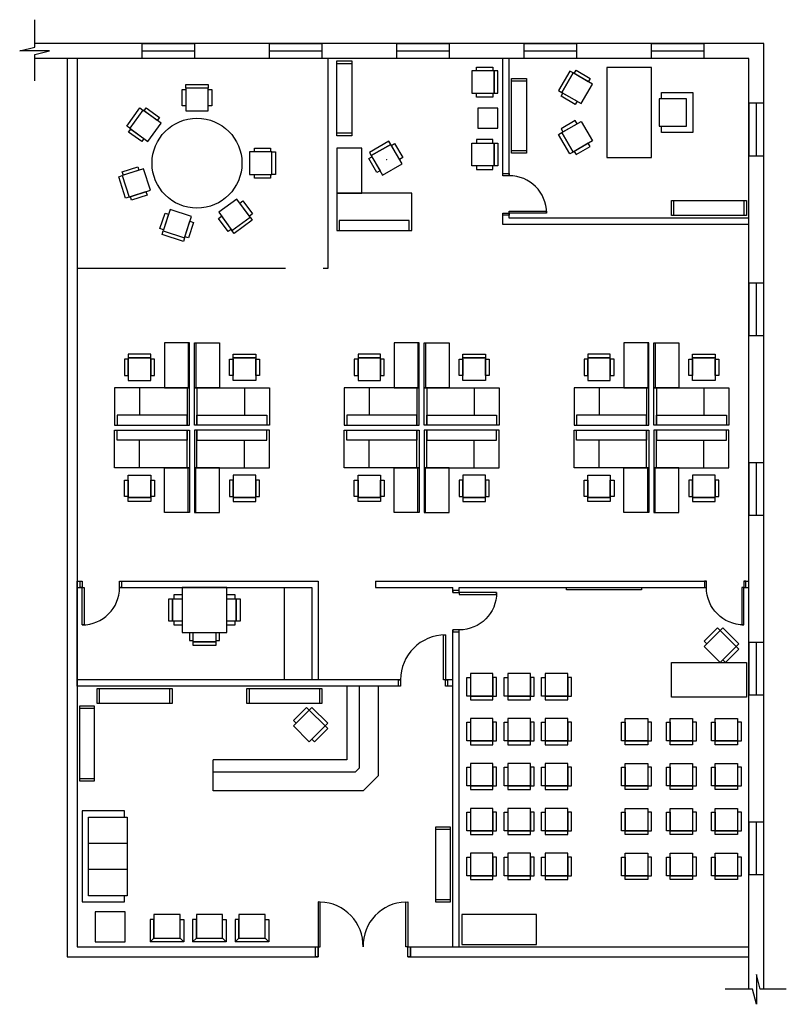
# Model space of a CAD drawing. Units: inches. Extents: x 158 to 1920, y 78 to 1065.
import ezdxf

# ---------------------------------------------------------------- set-up
doc = ezdxf.new("R2010")
doc.units = ezdxf.units.IN
doc.header["$MEASUREMENT"] = 0
for name, color, linetype in [('A-Div-Int', 7, 'Continuous'), ('A-murs', 7, 'Continuous'), ('AM-mob', 3, 'Continuous'), ('Annotations', 6, 'Continuous'), ('Ar-fen', 1, 'Continuous'), ('AR-portes', 1, 'Continuous'), ('Cotes', 5, 'Continuous'), ('Eb-const', 7, 'Continuous')]:
    doc.layers.add(name, color=color, linetype=linetype)

# ---------------------------------------------------------------- blocks, each defined once
blk = doc.blocks.new('porte 30x5')
for points in [[(0, 0), (-1.625, 0), (-1.625, 30), (0, 30)], [(-31.625, 0), (-30, 0), (-30, -5), (-31.625, -5)], [(0, 0), (1.625, 0), (1.625, -5), (0, -5)]]:
    blk.add_lwpolyline(points, close=True)
at = {"color": 5}
blk.add_arc((0, 0), 30, 90, 180, dxfattribs=at)
blk = doc.blocks.new('porte 36x5')
for points in [[(0, 0), (-1.625, 0), (-1.625, 36), (0, 36)], [(-37.625, 0), (-36, 0), (-36, -5), (-37.625, -5)], [(0, 0), (1.625, 0), (1.625, -5), (0, -5)]]:
    blk.add_lwpolyline(points, close=True)
at = {"color": 5}
blk.add_arc((0, 0), 36, 90, 180, dxfattribs=at)
blk = doc.blocks.new('*U2')
at = {"layer": 'Ar-fen'}
blk.add_line((-21, 0), (21, 0), dxfattribs=at)
blk.add_lwpolyline([(21, -6), (-21, -6), (-21, 6), (21, 6)], close=True, dxfattribs=at)
blk = doc.blocks.new('*U3')
at = {"layer": 'Cotes', "color": 0, "linetype": 'ByBlock', "lineweight": -2, "transparency": 16777216}
for p in [(-408, 0), (-306, 0), (-204, 0), (-102, 0), (0, 0)]:
    blk.add_blockref('*U2', p, dxfattribs=at)
blk = doc.blocks.new('*U4')
at = {"layer": 'AM-mob'}
for points in [[(-9, -7.5), (9, -7.5), (9, 10.5), (-9, 10.5)], [(-9, -7.5), (-12, -7.5), (-12, 7.5), (-9, 7.5)], [(9, -7.5), (12, -7.5), (12, 7.5), (9, 7.5)], [(-9, -10.5), (9, -10.5), (9, -7.5), (-9, -7.5)]]:
    blk.add_lwpolyline(points, close=True, dxfattribs=at)
blk = doc.blocks.new('*U5')
at = {"layer": 'Cotes', "color": 0, "linetype": 'ByBlock', "lineweight": -2, "transparency": 16777216}
for p in [(0, 144), (30, 144), (60, 144), (0, 108), (30, 108), (60, 108), (0, 72), (30, 72), (60, 72), (0, 36), (30, 36), (60, 36), (0, 0), (30, 0), (60, 0)]:
    blk.add_blockref('*U4', p, dxfattribs=at)
blk = doc.blocks.new('*U6')
at = {"layer": 'AM-mob'}
for points in [[(-9, -7.5), (9, -7.5), (9, 10.5), (-9, 10.5)], [(-9, -7.5), (-12, -7.5), (-12, 7.5), (-9, 7.5)], [(9, -7.5), (12, -7.5), (12, 7.5), (9, 7.5)], [(-9, -10.5), (9, -10.5), (9, -7.5), (-9, -7.5)]]:
    blk.add_lwpolyline(points, close=True, dxfattribs=at)
blk = doc.blocks.new('*U7')
at = {"layer": 'Cotes', "color": 0, "linetype": 'ByBlock', "lineweight": -2, "transparency": 16777216}
for p in [(0, 108), (36, 108), (72, 108), (0, 72), (36, 72), (72, 72), (0, 36), (36, 36), (72, 36), (0, 0), (36, 0), (72, 0)]:
    blk.add_blockref('*U6', p, dxfattribs=at)
blk = doc.blocks.new('*U8')
at = {"layer": 'AM-mob'}
blk.add_lwpolyline([(-2.25, 9), (-2.25, -9), (-5.25, -9), (-5.25, 9)], close=True, dxfattribs=at)
for points in [[(5.25, -9), (-2.25, -9), (-2.25, 9), (5.25, 9)], [(5.25, 12), (-1.25, 12), (-1.25, 9), (5.25, 9)], [(5.25, -9), (-1.25, -9), (-1.25, -12), (5.25, -12)]]:
    blk.add_lwpolyline(points, dxfattribs=at)
blk = doc.blocks.new('*U9')
at = {"layer": 'Annotations', "color": 0, "linetype": 'ByBlock', "lineweight": -2, "transparency": 16777216}
blk.add_blockref('*U8', (591.75, 269), dxfattribs=at)
for p, rotation in [((638.25, 269), 180), ((615, 245.75), 90.00000000000004)]:
    blk.add_blockref('*U8', p, dxfattribs=dict(at, rotation=rotation))
blk = doc.blocks.new('*U10')
at = {"layer": 'AM-mob'}
for points in [[(-9, 10.5), (9, 10.5), (9, 7.5), (-9, 7.5)], [(-12, 6.5), (-9, 6.5), (-9, -6.5), (-12, -6.5)], [(-9, 7.5), (-9, -10.5), (9, -10.5), (9, 7.5)], [(9, 6.5), (12, 6.5), (12, -6.5), (9, -6.5)]]:
    blk.add_lwpolyline(points, close=True, dxfattribs=at)
blk = doc.blocks.new('*U11')
at = {"layer": 'Annotations', "color": 0, "linetype": 'ByBlock', "lineweight": -2, "transparency": 16777216}
blk.add_blockref('*U10', (609, 679.5), dxfattribs=at)
for p, rotation in [((566.53, 657.86), 54), ((661.5, 627), 270), ((559.07, 610.78), 108), ((639.86, 584.53), 216), ((592.78, 577.07), 162)]:
    blk.add_blockref('*U10', p, dxfattribs=dict(at, rotation=rotation))

msp = doc.modelspace()

# ---------------------------------------------------------------- linework, layer by layer
for p, q in [((397, 116, -96), (397, 124, -96)), ((469, 116, -96), (469, 124, -96)), ((471, 116, -96), (471, 124, -96))]:
    msp.add_line(p, q)
at = {"layer": 'A-Div-Int'}
for p, q in [((204, 333), (204, 417)), ((204, 338), (204, 412)), ((463, 338), (204, 338)), ((463, 333), (204, 333)), ((505, 338), (499, 338)), ((505, 333), (499, 333))]:
    msp.add_line(p, q, dxfattribs=at)
for points in [[(401, 668), (405, 668), (405, 836)], [(545, 742), (545, 836)], [(550, 742), (550, 836)], [(742, 703), (545, 703), (545, 712)], [(742, 708), (550, 708), (550, 712)], [(204, 668), (371, 668)], [(204, 417), (208, 417)], [(204, 412), (208, 412)], [(238, 417), (397, 417), (397, 338)], [(238, 412), (392, 412), (392, 338)], [(443, 417), (708, 417)], [(443, 417), (443, 417), (443, 412), (505, 412)], [(505, 408), (505, 412)], [(510, 408), (510, 412), (708, 412)], [(738, 417), (742, 417)], [(738, 412), (742, 412)], [(505, 124), (505, 378)], [(510, 124), (510, 378)]]:
    msp.add_lwpolyline(points, dxfattribs=at)
at = {"layer": 'A-murs'}
for p, q in [((754, 848), (170, 848)), ((754, 90), (754, 848)), ((742, 836), (170, 836)), ((196, 836), (196, 116)), ((204, 836), (204, 124)), ((742, 90), (742, 836)), ((204, 124), (397, 124)), ((469, 124), (742, 124)), ((196, 116), (397, 116)), ((469, 116), (742, 116))]:
    msp.add_line(p, q, dxfattribs=at)
for points in [[(170, 818), (170, 839), (182, 842), (158, 842), (170, 845), (170, 867)], [(772, 90), (751, 90), (748, 102), (748, 78), (745, 90), (723, 90)]]:
    msp.add_lwpolyline(points, dxfattribs=at)
at = {"layer": 'AM-mob'}
for p, q in [((254, 572), (254, 550)), ((338, 572), (338, 550)), ((438, 572), (438, 550)), ((522, 572), (522, 550)), ((622, 572), (622, 550)), ((706, 572), (706, 550)), ((254, 508), (254, 530)), ((338, 508), (338, 530)), ((438, 508), (438, 530)), ((522, 508), (522, 530)), ((622, 508), (622, 530)), ((706, 508), (706, 530))]:
    msp.add_line(p, q, dxfattribs=at)
for points in [[(412, 834), (424, 834), (424, 774), (412, 774)], [(412, 832), (424, 832), (424, 776), (412, 776)], [(537, 829), (537, 826), (524, 826), (524, 829)], [(664.13, 756.63), (664.13, 828.63), (628.13, 828.63), (628.13, 756.63)], [(520, 826), (520, 808), (538, 808), (538, 826)], [(538, 826), (538, 808), (541, 808), (541, 826)], [(592.25, 808.73), (601.25, 824.32), (598.65, 825.82), (589.65, 810.23)], [(607.83, 799.73), (616.83, 815.32), (601.25, 824.32), (592.25, 808.73)], [(602.11, 823.82), (603.61, 826.42), (614.87, 819.92), (613.37, 817.32)], [(552, 820), (564, 820), (564, 760), (552, 760)], [(552, 818), (564, 818), (564, 762), (552, 762)], [(537, 808), (537, 805), (524, 805), (524, 808)], [(591.61, 805.63), (593.11, 808.23), (604.37, 801.73), (602.87, 799.13)], [(692.13, 803.63), (672.13, 803.63), (670.13, 803.63), (670.13, 781.63), (672.13, 781.63), (692.13, 781.63)], [(541, 796), (525, 796), (525, 780), (541, 780)], [(591.61, 779.64), (593.11, 777.04), (604.37, 783.54), (602.87, 786.14)], [(607.83, 785.54), (616.83, 769.95), (601.25, 760.95), (592.25, 776.54)], [(592.25, 776.54), (601.25, 760.95), (598.65, 759.45), (589.65, 775.04)], [(439.63, 758.07), (455.22, 767.07), (453.72, 769.67), (438.13, 760.67)], [(448.63, 742.49), (464.22, 751.49), (455.22, 767.07), (439.63, 758.07)], [(455.72, 766.21), (458.32, 767.71), (464.82, 756.45), (462.22, 754.95)], [(520, 750), (520, 768), (538, 768), (538, 750)], [(537, 768), (537, 771), (524, 771), (524, 768)], [(538, 750), (538, 768), (541, 768), (541, 750)], [(602.11, 761.45), (603.61, 758.85), (614.87, 765.35), (613.37, 767.95)], [(412, 728), (432, 728), (432, 764), (412, 764)], [(437.53, 755.71), (440.13, 757.21), (446.63, 745.95), (444.03, 744.45)], [(537, 747), (537, 750), (524, 750), (524, 747)], [(412, 698), (472, 698), (472, 728), (412, 728)], [(680, 722), (740, 722), (740, 710), (680, 710)], [(682, 722), (738, 722), (738, 710), (682, 710)], [(414, 698), (470, 698), (470, 706), (414, 706)], [(294, 608), (274, 608), (274, 572), (294, 572)], [(293, 572), (294, 572), (294, 608), (293, 608)], [(299, 572), (298, 572), (298, 608), (299, 608)], [(298, 608), (318, 608), (318, 572), (298, 572)], [(478, 608), (458, 608), (458, 572), (478, 572)], [(477, 572), (478, 572), (478, 608), (477, 608)], [(483, 572), (482, 572), (482, 608), (483, 608)], [(482, 608), (502, 608), (502, 572), (482, 572)], [(662, 608), (642, 608), (642, 572), (662, 572)], [(661, 572), (662, 572), (662, 608), (661, 608)], [(667, 572), (666, 572), (666, 608), (667, 608)], [(666, 608), (686, 608), (686, 572), (666, 572)], [(242, 582), (245, 582), (245, 595), (242, 595)], [(245, 596), (263, 596), (263, 599), (245, 599)], [(245, 578), (263, 578), (263, 596), (245, 596)], [(263, 582), (266, 582), (266, 595), (263, 595)], [(329, 582), (326, 582), (326, 595), (329, 595)], [(347, 596), (329, 596), (329, 599), (347, 599)], [(347, 578), (329, 578), (329, 596), (347, 596)], [(350, 582), (347, 582), (347, 595), (350, 595)], [(426, 582), (429, 582), (429, 595), (426, 595)], [(429, 596), (447, 596), (447, 599), (429, 599)], [(429, 578), (447, 578), (447, 596), (429, 596)], [(447, 582), (450, 582), (450, 595), (447, 595)], [(513, 582), (510, 582), (510, 595), (513, 595)], [(531, 596), (513, 596), (513, 599), (531, 599)], [(531, 578), (513, 578), (513, 596), (531, 596)], [(534, 582), (531, 582), (531, 595), (534, 595)], [(610, 582), (613, 582), (613, 595), (610, 595)], [(613, 596), (631, 596), (631, 599), (613, 599)], [(613, 578), (631, 578), (631, 596), (613, 596)], [(631, 582), (634, 582), (634, 595), (631, 595)], [(697, 582), (694, 582), (694, 595), (697, 595)], [(715, 596), (697, 596), (697, 599), (715, 599)], [(715, 578), (697, 578), (697, 596), (715, 596)], [(718, 582), (715, 582), (715, 595), (718, 595)], [(234, 542), (294, 542), (294, 572), (234, 572)], [(292, 542), (294, 542), (294, 572), (292, 572)], [(358, 542), (298, 542), (298, 572), (358, 572)], [(300, 542), (298, 542), (298, 572), (300, 572)], [(418, 542), (478, 542), (478, 572), (418, 572)], [(476, 542), (478, 542), (478, 572), (476, 572)], [(542, 542), (482, 542), (482, 572), (542, 572)], [(484, 542), (482, 542), (482, 572), (484, 572)], [(602, 542), (662, 542), (662, 572), (602, 572)], [(660, 542), (662, 542), (662, 572), (660, 572)], [(726, 542), (666, 542), (666, 572), (726, 572)], [(668, 542), (666, 542), (666, 572), (668, 572)], [(236, 542), (292, 542), (292, 550), (236, 550)], [(356, 542), (300, 542), (300, 550), (356, 550)], [(420, 542), (476, 542), (476, 550), (420, 550)], [(540, 542), (484, 542), (484, 550), (540, 550)], [(604, 542), (660, 542), (660, 550), (604, 550)], [(724, 542), (668, 542), (668, 550), (724, 550)], [(234, 538), (294, 538), (294, 508), (234, 508)], [(236, 538), (292, 538), (292, 530), (236, 530)], [(292, 538), (294, 538), (294, 508), (292, 508)], [(358, 538), (298, 538), (298, 508), (358, 508)], [(300, 538), (298, 538), (298, 508), (300, 508)], [(356, 538), (300, 538), (300, 530), (356, 530)], [(418, 538), (478, 538), (478, 508), (418, 508)], [(420, 538), (476, 538), (476, 530), (420, 530)], [(476, 538), (478, 538), (478, 508), (476, 508)], [(542, 538), (482, 538), (482, 508), (542, 508)], [(484, 538), (482, 538), (482, 508), (484, 508)], [(540, 538), (484, 538), (484, 530), (540, 530)], [(602, 538), (662, 538), (662, 508), (602, 508)], [(604, 538), (660, 538), (660, 530), (604, 530)], [(660, 538), (662, 538), (662, 508), (660, 508)], [(726, 538), (666, 538), (666, 508), (726, 508)], [(668, 538), (666, 538), (666, 508), (668, 508)], [(724, 538), (668, 538), (668, 530), (724, 530)], [(294, 472), (274, 472), (274, 508), (294, 508)], [(293, 508), (294, 508), (294, 472), (293, 472)], [(299, 508), (298, 508), (298, 472), (299, 472)], [(298, 472), (318, 472), (318, 508), (298, 508)], [(478, 472), (458, 472), (458, 508), (478, 508)], [(477, 508), (478, 508), (478, 472), (477, 472)], [(483, 508), (482, 508), (482, 472), (483, 472)], [(482, 472), (502, 472), (502, 508), (482, 508)], [(662, 472), (642, 472), (642, 508), (662, 508)], [(661, 508), (662, 508), (662, 472), (661, 472)], [(667, 508), (666, 508), (666, 472), (667, 472)], [(666, 472), (686, 472), (686, 508), (666, 508)], [(242, 498), (245, 498), (245, 485), (242, 485)], [(245, 502), (263, 502), (263, 484), (245, 484)], [(263, 498), (266, 498), (266, 485), (263, 485)], [(329, 498), (326, 498), (326, 485), (329, 485)], [(347, 502), (329, 502), (329, 484), (347, 484)], [(350, 498), (347, 498), (347, 485), (350, 485)], [(426, 498), (429, 498), (429, 485), (426, 485)], [(429, 502), (447, 502), (447, 484), (429, 484)], [(447, 498), (450, 498), (450, 485), (447, 485)], [(513, 498), (510, 498), (510, 485), (513, 485)], [(531, 502), (513, 502), (513, 484), (531, 484)], [(534, 498), (531, 498), (531, 485), (534, 485)], [(610, 498), (613, 498), (613, 485), (610, 485)], [(613, 502), (631, 502), (631, 484), (613, 484)], [(631, 498), (634, 498), (634, 485), (631, 485)], [(697, 498), (694, 498), (694, 485), (697, 485)], [(715, 502), (697, 502), (697, 484), (715, 484)], [(718, 498), (715, 498), (715, 485), (718, 485)], [(245, 484), (263, 484), (263, 481), (245, 481)], [(347, 484), (329, 484), (329, 481), (347, 481)], [(429, 484), (447, 484), (447, 481), (429, 481)], [(531, 484), (513, 484), (513, 481), (531, 481)], [(613, 484), (631, 484), (631, 481), (613, 481)], [(715, 484), (697, 484), (697, 481), (715, 481)], [(288, 376), (324, 376), (324, 412), (288, 412)], [(596, 412), (656, 412), (656, 410), (596, 410)], [(719, 377.46), (716.88, 379.58), (706.27, 368.97), (708.39, 366.85)], [(733.85, 366.85), (721.12, 379.58), (719, 377.46), (731.73, 364.73)], [(731.73, 364.73), (719, 377.46), (706.27, 364.73), (719, 352)], [(731.73, 364.73), (733.85, 362.61), (723.24, 352), (721.12, 354.12)], [(740, 324), (680, 324), (680, 352), (740, 352)], [(220, 331), (280, 331), (280, 319), (220, 319)], [(222, 331), (278, 331), (278, 319), (222, 319)], [(340, 331), (400, 331), (400, 319), (340, 319)], [(342, 331), (398, 331), (398, 319), (342, 319)], [(206, 317), (206, 257), (218, 257), (218, 317)], [(389.91, 313.83), (387.79, 315.95), (377.19, 305.34), (379.31, 303.22)], [(404.76, 303.22), (392.04, 315.95), (389.91, 313.83), (402.64, 301.1)], [(206, 315), (206, 259), (218, 259), (218, 315)], [(402.64, 301.1), (389.91, 313.83), (377.19, 301.1), (389.91, 288.37)], [(402.64, 301.1), (404.76, 298.98), (394.16, 288.37), (392.04, 290.49)], [(213, 228), (244, 228), (244, 165), (213, 165)], [(491, 160), (503, 160), (503, 220), (491, 220)], [(491, 162), (503, 162), (503, 218), (491, 218)], [(213, 207), (244, 207), (244, 186), (213, 186)], [(218.5, 128), (242.5, 128), (242.5, 152), (218.5, 152)], [(286.5, 150), (265.5, 150), (265.5, 131), (286.5, 131)], [(320.5, 150), (299.5, 150), (299.5, 131), (320.5, 131)], [(354.5, 150), (333.5, 150), (333.5, 131), (354.5, 131)], [(512, 126), (572, 126), (572, 150), (512, 150)], [(265.5, 146), (262.5, 146), (262.5, 128), (265.5, 131)], [(286.5, 146), (289.5, 146), (289.5, 128), (286.5, 131)], [(299.5, 146), (296.5, 146), (296.5, 128), (299.5, 131)], [(320.5, 146), (323.5, 146), (323.5, 128), (320.5, 131)], [(333.5, 146), (330.5, 146), (330.5, 128), (333.5, 131)], [(354.5, 146), (357.5, 146), (357.5, 128), (354.5, 131)], [(289.5, 128), (262.5, 128), (265.5, 131), (286.5, 131)], [(323.5, 128), (296.5, 128), (299.5, 131), (320.5, 131)], [(357.5, 128), (330.5, 128), (333.5, 131), (354.5, 131)]]:
    msp.add_lwpolyline(points, close=True, dxfattribs=at)
for points in [[(672.13, 803.63), (672.13, 808.63), (697.13, 808.63), (697.13, 776.63), (672.13, 776.63), (672.13, 781.63)], [(242, 228), (242, 233), (208, 233), (208, 160), (242, 160), (242, 165)]]:
    msp.add_lwpolyline(points, dxfattribs=at)
msp.add_circle((300, 752), 36, dxfattribs=at)
at = {"layer": 'Annotations', "const_width": 0.5}
msp.add_lwpolyline([(451.71, 754.66, 1), (452.14, 754.91, 1)], format="xyb", close=True, dxfattribs=at)
at = {"layer": 'Ar-fen'}
for p, q in [((748, 758), (748, 800)), ((748, 614), (748, 656)), ((748, 470), (748, 512)), ((748, 326), (748, 368)), ((748, 182), (748, 224))]:
    msp.add_line(p, q, dxfattribs=at)
for points in [[(742, 800), (742, 758), (754, 758), (754, 800)], [(742, 656), (742, 614), (754, 614), (754, 656)], [(742, 512), (742, 470), (754, 470), (754, 512)], [(742, 368), (742, 326), (754, 326), (754, 368)], [(742, 224), (742, 182), (754, 182), (754, 224)]]:
    msp.add_lwpolyline(points, close=True, dxfattribs=at)
at = {"layer": 'AR-portes'}
for points in [[(398.75, 124), (398.75, 159.96), (397, 160), (397, 124)], [(467.25, 124), (467.25, 159.96), (469, 160), (469, 124)], [(397, 116), (395, 116), (395, 124), (397, 124)], [(471, 116), (469, 116), (469, 124), (471, 124)]]:
    msp.add_lwpolyline(points, close=True, dxfattribs=at)
at = {"layer": 'AR-portes', "color": 5}
for centre, start, end in [((397.9, 124.85), 358.60685, 88.60685), ((468.1, 124.85), 91.39315, 181.39315)]:
    msp.add_arc(centre, 35.11, start, end, dxfattribs=at)
at = {"layer": 'Eb-const'}
msp.add_line((313, 249), (313, 274), dxfattribs=at)
msp.add_lwpolyline([(370, 412), (392, 412), (392, 338), (370, 338)], close=True, dxfattribs=at)
for points in [[(445, 333), (445, 261), (433, 249), (313, 249)], [(430, 333), (430, 267.21), (426.79, 264), (313, 264)], [(420, 333), (420, 274), (313, 274)]]:
    msp.add_lwpolyline(points, dxfattribs=at)

# ---------------------------------------------------------------- block references
at = {"layer": 'Annotations'}
for name in ['*U11', '*U9']:
    msp.add_blockref(name, (-309, 125), dxfattribs=at)
at = {"layer": 'AR-portes', "rotation": 270}
msp.add_blockref('porte 30x5', (550, 712), dxfattribs=at)
at = {"layer": 'AR-portes', "xscale": -1, "yscale": -1}
msp.add_blockref('porte 30x5', (208, 412), dxfattribs=at)
at = {"layer": 'AR-portes', "xscale": -1}
for p, rotation in [((738, 412), 180), ((510, 408), 270)]:
    msp.add_blockref('porte 30x5', p, dxfattribs=dict(at, rotation=rotation))
at = {"layer": 'AR-portes'}
msp.add_blockref('porte 36x5', (499, 338), dxfattribs=at)
at = {"layer": 'Cotes'}
for name, p in [('*U3', (685, 842)), ('*U5', (528, 188.5))]:
    msp.add_blockref(name, p, dxfattribs=at)
at = {"layer": 'Cotes', "xscale": -1}
msp.add_blockref('*U7', (724, 188.5), dxfattribs=at)

doc.saveas('drawing.dxf')
